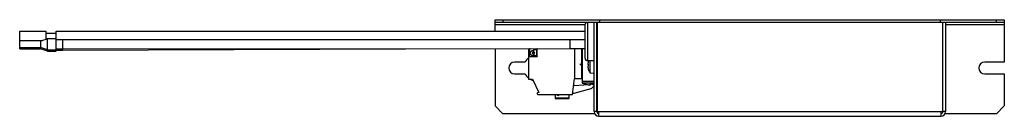
# Model space of a CAD drawing. Units: millimetres. Extents: x 51 to 428, y 320 to 357.
import ezdxf

# ---------------------------------------------------------------- set-up
doc = ezdxf.new("R2010")
doc.units = ezdxf.units.MM
doc.header["$LTSCALE"] = 43.933531
doc.layers.get('0').update_dxf_attribs({"linetype": 'CONTINUOUS'})

msp = doc.modelspace()

# ---------------------------------------------------------------- linework, layer by layer
at = {"color": 7, "linetype": 'CONTINUOUS'}
for p, q in [((232.6, 352.71), (232.6, 357.14)), ((232.6, 357.14), (427.6, 357.14)), ((232.6, 356.14), (427.6, 356.14)), ((232.6, 355.34), (267.1, 355.34)), ((235.6, 357.14), (235.6, 356.14)), ((267.1, 342.39), (267.1, 355.39)), ((268.1, 341.39), (268.1, 356.14)), ((270.6, 321.94), (270.6, 356.14)), ((271.6, 321.94), (271.6, 356.14)), ((271.7, 356.14), (271.7, 321.94)), ((272.59, 357.14), (272.59, 356.14)), ((272.6, 356.14), (272.6, 356.4)), ((403.11, 356.14), (403.11, 357.14)), ((404, 321.94), (404, 356.14)), ((404, 355.34), (404.1, 355.34)), ((404.1, 321.94), (404.1, 356.14)), ((405.1, 356.14), (405.1, 321.94)), ((405.1, 355.34), (427.6, 355.34)), ((424.6, 356.14), (424.6, 357.14)), ((427.6, 357.14), (427.6, 340.89)), ((50.6, 349.21), (50.6, 352.71)), ((50.6, 352.71), (60.6, 352.71)), ((60.6, 352.71), (60.6, 349.63)), ((60.6, 351.95), (64.6, 351.95)), ((64.6, 345.11), (64.6, 352.71)), ((64.6, 352.71), (267.1, 352.71)), ((50.6, 349.21), (59.28, 349.21)), ((50.6, 345.96), (50.6, 349)), ((58.6, 349), (50.6, 349)), ((58.6, 349), (61.3, 349.85)), ((58.6, 349), (58.6, 345.96)), ((60.6, 349.97), (64.6, 349.97)), ((61.3, 345.11), (61.3, 349.85)), ((64.6, 349.85), (61.3, 349.85)), ((64.6, 349.5), (67.14, 349.5)), ((67.14, 349.5), (261.31, 349.56)), ((261.31, 349.56), (267.1, 349.56)), ((261.31, 346.06), (261.31, 349.56)), ((50.6, 346.5), (58.6, 346.5)), ((50.6, 345.96), (58.6, 345.96)), ((61.3, 345.65), (58.6, 346.5)), ((61.3, 345.11), (58.6, 345.96)), ((61.3, 345.65), (64.6, 345.65)), ((61.3, 345.11), (64.6, 345.11)), ((64.6, 346), (67.14, 346)), ((64.6, 345.46), (67.16, 345.46)), ((67.14, 346), (261.31, 346.06)), ((67.16, 345.46), (67.15, 346)), ((67.16, 345.46), (198.27, 346.04)), ((67.16, 345.46), (67.16, 345.48)), ((232.6, 346.05), (232.6, 324.14)), ((245.45, 346.05), (245.45, 334.38)), ((245.8, 345.82), (245.8, 343.25)), ((247.07, 345.26), (247.09, 345.26)), ((247.09, 343.36), (247.07, 343.36)), ((247.25, 345.1), (247.25, 344.86)), ((247.25, 343.76), (247.25, 343.52)), ((247.47, 344.86), (247.47, 345.55)), ((247.47, 343.52), (247.47, 343.76)), ((247.62, 345.71), (248.3, 345.71)), ((248.3, 343.36), (247.62, 343.36)), ((248.46, 345.55), (248.46, 343.52)), ((248.8, 343.25), (248.8, 345.82)), ((261.31, 346.06), (267.1, 346.06)), ((262.99, 346.06), (262.99, 334.67)), ((265.65, 346.06), (265.65, 340.16)), ((266, 346.06), (266, 332.78)), ((244.14, 340.89), (240.1, 340.89)), ((246.01, 343.03), (248.59, 343.03)), ((265.35, 340.24), (266, 340.06)), ((265.35, 339.83), (265.35, 340.24)), ((265.35, 339.83), (266, 340.01)), ((265.65, 339.91), (265.65, 334.67)), ((270.6, 341.39), (268.1, 341.39)), ((268.17, 340.1), (268.31, 340.1)), ((268.31, 339.34), (268.17, 339.18)), ((268.29, 341.07), (268.31, 341.06)), ((269, 336.78), (269, 341.39)), ((271.7, 341.39), (271.6, 341.39)), ((427.6, 340.89), (420.1, 340.89)), ((240.1, 336.39), (244.14, 336.39)), ((268.31, 339.18), (268.17, 339.18)), ((268.31, 338.22), (268.29, 338.21)), ((269, 336.78), (270.6, 336.64)), ((271.6, 336.69), (271.63, 336.69)), ((420.1, 336.39), (427.6, 336.39)), ((427.6, 336.39), (427.6, 324.14)), ((245.45, 334.38), (246.95, 334.38)), ((246.95, 334.38), (249.35, 329.25)), ((262.23, 328.43), (262.99, 334.67)), ((268.71, 332.13), (262.65, 331.87)), ((262.99, 334.67), (266, 334.67)), ((266, 333.61), (270.6, 333.61)), ((270.6, 332.87), (266, 332.87)), ((266, 332.87), (268.75, 332.12)), ((266.31, 332.78), (266, 332.78)), ((269, 332.12), (268.75, 332.12)), ((269, 332.87), (269, 332.12)), ((269.13, 332.15), (269, 332.14)), ((269.4, 332.42), (269.13, 332.15)), ((270.46, 332.07), (269.77, 332.47)), ((249.18, 328.43), (262.23, 328.43)), ((255.6, 328.43), (255.6, 327.13)), ((261, 327.13), (261, 328.43)), ((262.3, 329.03), (262.9, 329.03)), ((262.9, 329.03), (269.38, 330.77)), ((269.71, 330.96), (270.5, 331.75)), ((271.7, 331.74), (271.6, 331.74)), ((271.6, 330.24), (271.7, 330.24)), ((261, 327.13), (255.6, 327.13)), ((260.7, 326.83), (255.9, 326.83)), ((232.6, 324.14), (235.6, 321.14)), ((270.86, 321.14), (235.6, 321.14)), ((271.6, 321.94), (270.6, 321.94)), ((271.7, 321.94), (404, 321.94)), ((272.4, 320.14), (272.4, 321.94)), ((403.3, 321.94), (403.3, 320.14)), ((405.1, 321.94), (404.1, 321.94)), ((424.6, 321.14), (404.84, 321.14)), ((424.6, 321.14), (427.6, 324.14)), ((272.4, 320.14), (403.3, 320.14))]:
    msp.add_line(p, q, dxfattribs=at)
msp.add_circle((247.36, 344.31), 0.228, dxfattribs=at)
for centre, radius, start, end in [((268.1, 355.39), 1, 129.6185, 180), ((246.01, 345.82), 0.211, 90, 180), ((246.01, 343.25), 0.211, 180, 270), ((247.07, 344.31), 0.951, 90, 270), ((247.36, 344.31), 0.457, 115.8849, 244.1151), ((247.09, 345.1), 0.158, 0, 90), ((247.09, 343.52), 0.158, 270, 360), ((247.09, 344.86), 0.158, 295.8849, 360), ((247.09, 343.76), 0.158, 0, 64.1151), ((247.62, 345.55), 0.158, 90, 180), ((247.62, 344.86), 0.158, 180, 244.1151), ((247.62, 343.76), 0.158, 115.8849, 180), ((247.62, 343.52), 0.158, 180, 270), ((247.36, 344.31), 0.457, 295.8849, 64.1151), ((248.3, 345.55), 0.158, 0, 90), ((248.3, 343.52), 0.158, 270, 360), ((248.59, 345.82), 0.211, 0, 90), ((248.59, 343.25), 0.211, 270, 360), ((240.1, 338.64), 2.25, 90, 270), ((248.6, 338.64), 5, 130.4997, 153.2563), ((268.1, 342.39), 1, 180, 270), ((270.58, 340.26), 2.42, 176.2098, 183.7902), ((272.99, 339.64), 4.88, 163.1419, 170.7667), ((348.22, 410.07), 106.32, 221.153, 221.2674), ((272.99, 339.64), 4.91, 159.0706, 163.0819), ((273.81, 339.64), 5.52, 175.175, 184.825), ((420.1, 338.64), 2.25, 90, 270), ((248.6, 338.64), 5, 206.7437, 229.5003), ((270.58, 339.02), 2.42, 176.2098, 183.7902), ((272.99, 339.64), 4.88, 189.2333, 196.8581), ((272.99, 339.64), 4.91, 196.9181, 215.6635), ((248.6, 338.64), 5, 238.9301, 251.9902), ((269.62, 332.21), 0.3, 60, 135), ((270.36, 331.89), 0.2, 315, 60), ((249.18, 328.86), 0.425, 66.4494, 270), ((256.75, 328.63), 0.5, 203.5782, 336.4218), ((269.18, 331.49), 0.75, 285, 315), ((255.9, 327.13), 0.3, 180, 270), ((260.7, 327.13), 0.3, 270, 360), ((272.4, 321.94), 1.8, 180, 270), ((272.4, 321.94), 0.8, 180, 270), ((403.3, 321.94), 1.8, 270, 360), ((403.3, 321.94), 0.8, 270, 360)]:
    msp.add_arc(centre, radius, start, end, dxfattribs=at)
for points, knots in [([(67.15, 347.75), (67.15, 347.86), (67.15, 348.08), (67.14, 348.41), (67.14, 348.71), (67.14, 348.97), (67.14, 349.16), (67.14, 349.29), (67.14, 349.36), (67.14, 349.42), (67.14, 349.46), (67.14, 349.48), (67.14, 349.5), (67.14, 349.5)], [0, 0, 0, 0, 0.194834, 0.382728, 0.555613, 0.707076, 0.831461, 0.88193, 0.923865, 0.95693, 0.980803, 0.995188, 1, 1, 1, 1]), ([(67.14, 346), (67.14, 346), (67.14, 346.02), (67.14, 346.03), (67.14, 346.08), (67.14, 346.14), (67.14, 346.21), (67.14, 346.34), (67.14, 346.53), (67.14, 346.79), (67.15, 347.09), (67.15, 347.41), (67.15, 347.63), (67.15, 347.75)], [0, 0, 0, 0, 0.004811, 0.019197, 0.04307, 0.076134, 0.118069, 0.168538, 0.292923, 0.444386, 0.617271, 0.805165, 1, 1, 1, 1]), ([(271.63, 336.69), (271.64, 336.69), (271.65, 336.68), (271.66, 336.66), (271.67, 336.64), (271.68, 336.61), (271.69, 336.56), (271.7, 336.52), (271.7, 336.49)], [0, 0, 0, 0, 0.096525, 0.179374, 0.28901, 0.426084, 0.590584, 1, 1, 1, 1]), ([(271.61, 335.14), (271.61, 335.1), (271.62, 335.01), (271.63, 334.83), (271.66, 334.55), (271.68, 334.31), (271.7, 334.15)], [0, 0, 0, 0, 0.135187, 0.269379, 0.530854, 1, 1, 1, 1])]:
    msp.add_open_spline(points, degree=3, knots=knots, dxfattribs=at)

doc.saveas('drawing.dxf')
